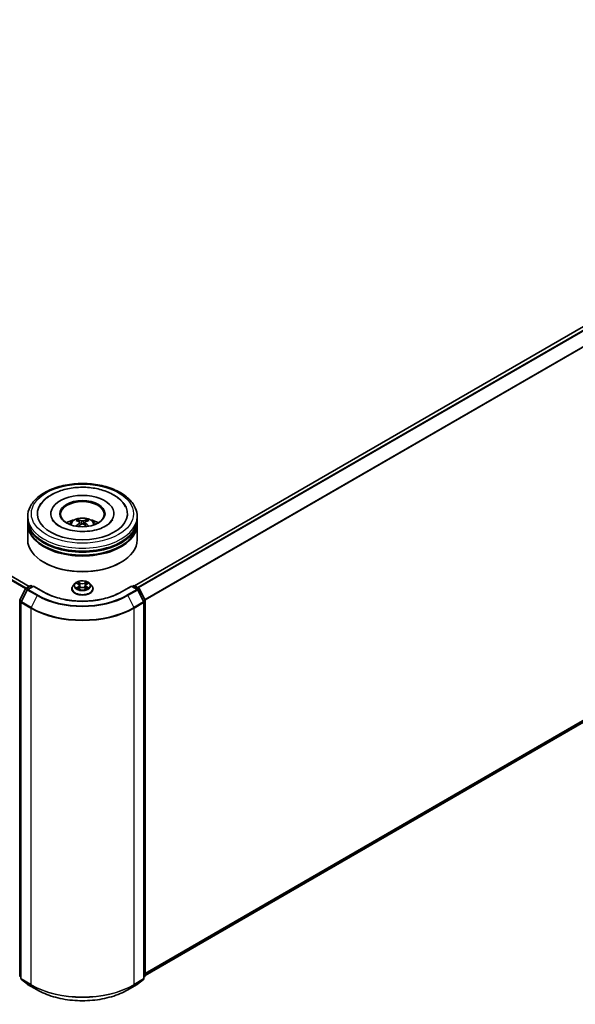
# Model space of a CAD drawing. Units: millimetres. Extents: x 0 to 10030, y 0 to 1826.
# Drawn here: x 381 to 436, y 329 to 425 of the extents above; entities that cross this region are included whole.
import ezdxf

# ---------------------------------------------------------------- set-up
doc = ezdxf.new("R2010")
doc.units = ezdxf.units.MM
doc.header["$LTSCALE"] = 2.5
doc.layers.add('Visible (ISO)', color=7, linetype='Continuous', lineweight=35)
doc.layers.add('Visible Narrow (ISO)', color=7, linetype='Continuous', lineweight=25)

msp = doc.modelspace()

# ---------------------------------------------------------------- linework, layer by layer
at = {"layer": 'Visible (ISO)'}
for p, q in [((382.171, 369.7482), (286.3484, 425.0713)), ((488.4233, 425.2025), (392.4871, 369.8137)), ((488.798, 386.6913), (393.5287, 331.6875)), ((384.2966, 376.8636), (384.2966, 376.7935)), ((390.4752, 376.8636), (390.4752, 376.7935)), ((382.0287, 376.2803), (382.0287, 376.5719)), ((382.0287, 375.9013), (382.0287, 376.1929)), ((382.0287, 374.2974), (382.0287, 375.8138)), ((387.1404, 376.0115), (387.1682, 375.7523)), ((387.6314, 376.0115), (387.6036, 375.7523)), ((392.743, 376.2803), (392.743, 376.5719)), ((392.743, 375.9013), (392.743, 376.1929)), ((392.743, 374.2974), (392.743, 375.8138)), ((383.6483, 372.0812), (383.5978, 372.1104)), ((391.1235, 372.0812), (391.174, 372.1104)), ((386.6535, 370.0282), (386.4763, 369.8305)), ((386.827, 370.0499), (386.9791, 369.9589)), ((387.7927, 369.9589), (387.9448, 370.0499)), ((387.9448, 370.0499), (387.9448, 370.0499)), ((388.1183, 370.0282), (388.2955, 369.8305)), ((381.2548, 368.4149), (381.8208, 369.526)), ((381.9721, 369.4092), (381.381, 368.249)), ((381.8627, 369.5702), (382.2816, 369.812)), ((382.5877, 369.7846), (382.014, 369.4534)), ((382.3887, 369.812), (382.5119, 369.7409)), ((382.5877, 369.7484), (382.5877, 369.7846)), ((383.5756, 369.2142), (382.5877, 369.7846)), ((386.3502, 369.5151), (386.3502, 369.527)), ((387.0069, 369.5084), (387.1653, 369.5967)), ((387.0727, 369.8341), (387.102, 369.5614)), ((387.6065, 369.5967), (387.7649, 369.5084)), ((387.6991, 369.8341), (387.6698, 369.5614)), ((388.4216, 369.5151), (388.4216, 369.527)), ((392.1841, 369.7846), (391.1962, 369.2142)), ((392.1841, 369.7846), (392.1841, 369.7484)), ((392.7578, 369.4534), (392.1841, 369.7846)), ((392.2599, 369.7409), (392.3831, 369.812)), ((392.4902, 369.812), (392.9091, 369.5702)), ((393.3908, 368.249), (392.7997, 369.4092)), ((392.951, 369.526), (393.517, 368.4149)), ((381.2431, 331.647), (381.2431, 368.3663)), ((381.3694, 368.2003), (381.3694, 331.3755)), ((393.4024, 331.3755), (393.4024, 368.2003)), ((393.5287, 368.3663), (393.5287, 331.647)), ((381.3694, 331.4938), (381.2829, 331.5637)), ((393.4889, 331.5637), (393.4024, 331.4938)), ((381.4091, 331.2922), (382.0002, 330.8145)), ((382.014, 330.805), (382.9484, 330.2655)), ((391.8234, 330.2655), (392.7578, 330.805)), ((392.7716, 330.8145), (393.3626, 331.2922))]:
    msp.add_line(p, q, dxfattribs=at)
for centre, start, end in [((381.9163, 369.4774), 120, 153.004492), ((382.0676, 369.3606), 120, 153.004492), ((382.3351, 369.7192), 60, 120), ((392.4367, 369.7192), 60, 120), ((392.7042, 369.3606), 26.995508, 60), ((392.8555, 369.4774), 26.995508, 60), ((381.3502, 368.3663), 153.004492, 180), ((381.4765, 368.2003), 153.004492, 180), ((393.2953, 368.2003), 0, 26.995508), ((393.4216, 368.3663), 0, 26.995508), ((381.3502, 331.647), 180, 231.051724), ((393.4216, 331.647), 308.948276, 0), ((381.4765, 331.3755), 180, 231.051724), ((382.0676, 330.8978), 231.051724, 240), ((392.7042, 330.8978), 300, 308.948276), ((393.2953, 331.3755), 308.948276, 0)]:
    msp.add_arc(centre, 0.1071, start, end, dxfattribs=at)
for centre, major_axis, ratio, start_param, end_param in [((387.3859, 376.8636), (4.4107, 0), 0.5773503, 2.2877064, 7.1370716), ((387.3859, 376.8636), (3.0893, 0), 0.5773503, 5.4710656, 10.2368977), ((387.3859, 376.8052), (-2.1429, 0), 0.5773503, 2.3727253, 7.0520527), ((387.3859, 376.1929), (5.3571, 0), 0.5773503, 3.12745, 6.2973279), ((387.3859, 375.8138), (5.3571, 0), 0.5773503, 3.12745, 6.2973279), ((387.3859, 376.2803), (-5.3571, 0), 0.5773503, 0, 3.1415927), ((387.3859, 375.9013), (-5.3571, 0), 0.5773503, 0, 3.1415927), ((387.3859, 375.1139), (-2.1429, 0), 0.5773503, 5.0762837, 5.5305884), ((387.423, 374.1453), (1.219, -1.975), 0.4946241, 2.4477608, 2.6867451), ((387.423, 374.1067), (-0.9074, -2.1361), 0.5952629, 3.9628231, 4.1931334), ((387.3524, 374.1046), (-1.0919, 2.048), 0.654173, 5.6260122, 5.8649965), ((387.3524, 374.1474), (1.3882, 1.8599), 0.5535342, 0.9593188, 1.1511249), ((387.4193, 374.1046), (-1.0919, -2.048), 0.654173, 3.5597815, 3.7987657), ((387.4193, 374.1474), (1.3882, -1.8599), 0.5535342, 1.9904677, 2.1822739), ((387.3488, 374.1453), (1.219, 1.975), 0.4946241, 0.4548476, 0.6938319), ((387.3488, 374.1067), (-0.9074, 2.1361), 0.5952629, 5.2316446, 5.4619549), ((387.3859, 375.1139), (-2.1429, 0), 0.5773503, 3.8941895, 4.3484943), ((387.3859, 374.2974), (5.3571, 0), 0.5773503, 3.1415927, 6.2831853), ((387.3859, 376.1929), (-5.2857, 0), 0.5773503, 0.478284, 2.6633086), ((387.3859, 375.8138), (-5.2857, 0), 0.5773503, 0.478284, 2.6633086), ((387.3859, 374.2391), (5.2857, 0), 0.5773503, 3.9269908, 5.4977871)]:
    msp.add_ellipse(centre, major_axis=major_axis, ratio=ratio, start_param=start_param, end_param=end_param, dxfattribs=at)
msp.add_ellipse((387.3859, 376.8636), major_axis=(2.2143, 0), ratio=0.5773503, dxfattribs=at)
for points, knots in [([(382.0287, 376.5719), (382.0287, 376.9033), (382.1118, 377.2335), (382.4326, 377.869), (382.6791, 378.1717), (383.3218, 378.7297), (383.7287, 378.9801), (384.653, 379.3915), (385.1718, 379.5511), (386.2631, 379.7637), (386.835, 379.8171), (387.9771, 379.8145), (388.5469, 379.7587), (389.6314, 379.5424), (390.1458, 379.3817), (391.0697, 378.9659), (391.4789, 378.7104), (392.1413, 378.1233), (392.397, 377.7918), (392.6785, 377.1566), (392.743, 376.8646), (392.743, 376.5719)], [5.4977871, 5.4977871, 5.4977871, 5.4977871, 5.7813922, 5.7813922, 6.0845916, 6.0845916, 6.4118539, 6.4118539, 6.7431319, 6.7431319, 7.0726004, 7.0726004, 7.4012185, 7.4012185, 7.7307232, 7.7307232, 8.0620184, 8.0620184, 8.3888941, 8.3888941, 8.6393798, 8.6393798, 8.6393798, 8.6393798]), ([(383.1653, 377.5332), (383.2777, 377.747), (383.424, 377.9432), (383.8535, 378.3888), (384.1685, 378.6149), (384.9028, 379.0025), (385.3291, 379.1577), (386.2307, 379.3738), (386.7056, 379.435), (387.6582, 379.4618), (388.1357, 379.428), (389.0551, 379.2675), (389.4966, 379.1405), (390.3055, 378.7946), (390.6726, 378.5749), (391.2371, 378.0836), (391.453, 377.825), (391.6064, 377.5332)], [2.6509041, 2.6509041, 2.6509041, 2.6509041, 2.8640704, 2.8640704, 3.1863273, 3.1863273, 3.5333994, 3.5333994, 3.8784321, 3.8784321, 4.2206826, 4.2206826, 4.5645366, 4.5645366, 4.9121077, 4.9121077, 5.2030776, 5.2030776, 5.2030776, 5.2030776]), ([(389.6804, 375.6596), (389.4817, 375.5449), (389.2441, 375.4407), (388.7082, 375.2702), (388.4088, 375.2048), (387.7793, 375.1254), (387.4488, 375.1123), (386.796, 375.1421), (386.4738, 375.1852), (385.8776, 375.3203), (385.6031, 375.4117), (385.1335, 375.6245), (384.9369, 375.7451), (384.6337, 375.9899), (384.5268, 376.1132), (384.4485, 376.2413), (384.4387, 376.2586), (384.4298, 376.2755)], [0, 0, 0, 0, 0.2816664, 0.2816664, 0.5702919, 0.5702919, 0.8642759, 0.8642759, 1.1593291, 1.1593291, 1.4508445, 1.4508445, 1.7352514, 1.7352514, 2.0167553, 2.0167553, 2.0614849, 2.0614849, 2.0614849, 2.0614849]), ([(386.1078, 375.8196), (386.1475, 375.8883), (386.1945, 375.9492), (386.3307, 376.0934), (386.4267, 376.164), (386.6547, 376.2926), (386.7902, 376.3429), (387.077, 376.4126), (387.2289, 376.4301), (387.5312, 376.4309), (387.6814, 376.4145), (387.9742, 376.3459), (388.1168, 376.2936), (388.3768, 376.1452), (388.4966, 376.051), (388.6196, 375.8905), (388.6428, 375.8562), (388.664, 375.8196)], [1.1080064, 1.1080064, 1.1080064, 1.1080064, 1.2848512, 1.2848512, 1.5822086, 1.5822086, 1.9574686, 1.9574686, 2.3518935, 2.3518935, 2.7417298, 2.7417298, 3.1359976, 3.1359976, 3.5103035, 3.5103035, 3.6043826, 3.6043826, 3.6043826, 3.6043826]), ([(386.8987, 376.2662), (386.9024, 376.2658), (386.9067, 376.2644), (386.9146, 376.2603), (386.9194, 376.2567), (386.9268, 376.2491), (386.9307, 376.2438), (386.9355, 376.2351), (386.9374, 376.2303), (386.9388, 376.2259)], [0.014560073, 0.014560073, 0.014560073, 0.014560073, 0.018722682, 0.018722682, 0.023429831, 0.023429831, 0.028069056, 0.028069056, 0.031810177, 0.031810177, 0.031810177, 0.031810177]), ([(387.1105, 376.0493), (387.1203, 376.0442), (387.1286, 376.0373), (387.1391, 376.0214), (387.1412, 376.0125), (387.1397, 375.9951), (387.1359, 375.9855), (387.1243, 375.9697), (387.1178, 375.9633), (387.1105, 375.9575)], [-0.203600863, -0.203600863, -0.203600863, -0.203600863, -0.191101084, -0.191101084, -0.178601305, -0.178601305, -0.166077191, -0.166077191, -0.156924256, -0.156924256, -0.156924256, -0.156924256]), ([(387.4654, 376.1624), (387.4543, 376.158), (387.4405, 376.1543), (387.4107, 376.1496), (387.3947, 376.1486), (387.365, 376.1493), (387.3492, 376.151), (387.3245, 376.1562), (387.3148, 376.1591), (387.3064, 376.1624)], [-0.203600878, -0.203600878, -0.203600878, -0.203600878, -0.191101099, -0.191101099, -0.178601321, -0.178601321, -0.166077206, -0.166077206, -0.156924272, -0.156924272, -0.156924272, -0.156924272]), ([(387.3064, 375.8444), (387.3175, 375.8513), (387.3313, 375.8572), (387.3611, 375.8646), (387.3771, 375.8661), (387.4068, 375.865), (387.4225, 375.8624), (387.4473, 375.8542), (387.457, 375.8496), (387.4654, 375.8444)], [-0.203600878, -0.203600878, -0.203600878, -0.203600878, -0.191101099, -0.191101099, -0.178601321, -0.178601321, -0.166077206, -0.166077206, -0.156924272, -0.156924272, -0.156924272, -0.156924272]), ([(387.6613, 375.9575), (387.6515, 375.9652), (387.6432, 375.9742), (387.6327, 375.9927), (387.6306, 376.0023), (387.6321, 376.0192), (387.6358, 376.0278), (387.6475, 376.0406), (387.6539, 376.0454), (387.6613, 376.0493)], [-0.203600863, -0.203600863, -0.203600863, -0.203600863, -0.191101084, -0.191101084, -0.178601305, -0.178601305, -0.166077191, -0.166077191, -0.156924256, -0.156924256, -0.156924256, -0.156924256]), ([(387.833, 376.2259), (387.8343, 376.2303), (387.8363, 376.2351), (387.8411, 376.2438), (387.845, 376.2491), (387.8524, 376.2567), (387.8572, 376.2603), (387.865, 376.2644), (387.8693, 376.2658), (387.873, 376.2662)], [0.042728556, 0.042728556, 0.042728556, 0.042728556, 0.046469677, 0.046469677, 0.051108902, 0.051108902, 0.055816051, 0.055816051, 0.05997866, 0.05997866, 0.05997866, 0.05997866]), ([(390.342, 376.2755), (390.2786, 376.1549), (390.1674, 376.0157), (389.9083, 375.8033), (389.8016, 375.7296), (389.6804, 375.6596)], [5.79249672, 5.79249672, 5.79249672, 5.79249672, 6.11138992, 6.11138992, 6.28318531, 6.28318531, 6.28318531, 6.28318531]), ([(386.7756, 375.6346), (386.7768, 375.635), (386.778, 375.6352), (386.7827, 375.6358), (386.7866, 375.635), (386.79, 375.633), (386.7906, 375.6326), (386.7911, 375.6322)], [0.0219671693, 0.0219671693, 0.0219671693, 0.0219671693, 0.0234298311, 0.0234298311, 0.0280690561, 0.0280690561, 0.028985175, 0.028985175, 0.028985175, 0.028985175]), ([(387.9806, 375.6322), (387.9812, 375.6326), (387.9817, 375.633), (387.9852, 375.635), (387.9891, 375.6358), (387.9938, 375.6352), (387.995, 375.635), (387.9962, 375.6346)], [0.0455535579, 0.0455535579, 0.0455535579, 0.0455535579, 0.0464696768, 0.0464696768, 0.0511089018, 0.0511089018, 0.0525715636, 0.0525715636, 0.0525715636, 0.0525715636]), ([(388.1183, 370.0282), (388.0745, 370.0771), (388.0188, 370.1199), (387.8875, 370.1938), (387.811, 370.2242), (387.6468, 370.2685), (387.5592, 370.2826), (387.3816, 370.2933), (387.2916, 370.2902), (387.1175, 370.267), (387.0335, 370.247), (386.879, 370.1913), (386.8086, 370.1555), (386.713, 370.087), (386.6809, 370.0588), (386.6535, 370.0282)], [4.4045574, 4.4045574, 4.4045574, 4.4045574, 4.7255704, 4.7255704, 5.059999, 5.059999, 5.3930764, 5.3930764, 5.7243898, 5.7243898, 6.0561258, 6.0561258, 6.3901037, 6.3901037, 6.5910169, 6.5910169, 6.5910169, 6.5910169]), ([(386.862, 370.029), (386.8407, 370.0531), (386.8082, 370.0669), (386.7772, 370.0737), (386.7768, 370.0738), (386.7765, 370.0738)], [0.001902216, 0.001902216, 0.001902216, 0.001902216, 0.032055974, 0.032055974, 0.032394303, 0.032394303, 0.032394303, 0.032394303]), ([(386.7765, 370.0738), (386.7768, 370.0737), (386.7771, 370.0736), (386.7803, 370.0724), (386.7832, 370.0713), (386.786, 370.0701)], [-0.0323943032, -0.0323943032, -0.0323943032, -0.0323943032, -0.0320559737, -0.0320559737, -0.0289727583, -0.0289727583, -0.0289727583, -0.0289727583]), ([(386.9747, 370.1868), (386.9746, 370.1869), (386.9744, 370.187), (386.9741, 370.1873), (386.9739, 370.1875), (386.9737, 370.1877)], [-0.00023059908, -0.00023059908, -0.00023059908, -0.00023059908, 0, 0, 0.00033832945, 0.00033832945, 0.00033832945, 0.00033832945]), ([(386.9737, 370.1877), (386.9738, 370.1875), (386.9739, 370.1873), (386.9741, 370.187), (386.9742, 370.1868), (386.9743, 370.1867)], [-0.00033832945, -0.00033832945, -0.00033832945, -0.00033832945, 0, 0, 0.00024151791, 0.00024151791, 0.00024151791, 0.00024151791]), ([(387.7541, 370.1119), (387.7742, 370.1396), (387.7856, 370.1681), (387.7978, 370.1873), (387.798, 370.1875), (387.7981, 370.1877)], [0, 0, 0, 0, 0.032055974, 0.032055974, 0.032394303, 0.032394303, 0.032394303, 0.032394303]), ([(387.7981, 370.1877), (387.7979, 370.1875), (387.7977, 370.1873), (387.7956, 370.1855), (387.7937, 370.1838), (387.7919, 370.182)], [-0.0323943032, -0.0323943032, -0.0323943032, -0.0323943032, -0.0320559737, -0.0320559737, -0.0289727583, -0.0289727583, -0.0289727583, -0.0289727583]), ([(387.9953, 370.0738), (387.995, 370.0738), (387.9946, 370.0737), (387.994, 370.0736), (387.9938, 370.0735), (387.9935, 370.0735)], [-0.00033832945, -0.00033832945, -0.00033832945, -0.00033832945, 0, 0, 0.00024151791, 0.00024151791, 0.00024151791, 0.00024151791]), ([(387.9937, 370.0732), (387.9939, 370.0733), (387.9941, 370.0734), (387.9947, 370.0736), (387.995, 370.0737), (387.9953, 370.0738)], [-0.00023059908, -0.00023059908, -0.00023059908, -0.00023059908, 0, 0, 0.00033832945, 0.00033832945, 0.00033832945, 0.00033832945]), ([(391.1962, 369.2142), (390.7999, 368.9855), (390.339, 368.7919), (389.3337, 368.4962), (388.7896, 368.394), (387.6723, 368.2919), (387.0995, 368.2919), (385.9822, 368.394), (385.438, 368.4962), (384.4327, 368.7919), (383.9718, 368.9855), (383.5756, 369.2142)], [1.5707963, 1.5707963, 1.5707963, 1.5707963, 1.8849556, 1.8849556, 2.1991149, 2.1991149, 2.5132741, 2.5132741, 2.8274334, 2.8274334, 3.1415927, 3.1415927, 3.1415927, 3.1415927]), ([(386.4763, 369.8305), (386.4603, 369.8127), (386.4457, 369.7943), (386.4193, 369.7563), (386.4075, 369.7368), (386.3871, 369.6968), (386.3784, 369.6762), (386.3644, 369.6345), (386.3591, 369.6132), (386.352, 369.5703), (386.3502, 369.5486), (386.3502, 369.527)], [0.30783155, 0.30783155, 0.30783155, 0.30783155, 0.40334487, 0.40334487, 0.4988582, 0.4988582, 0.59437152, 0.59437152, 0.68988484, 0.68988484, 0.78539816, 0.78539816, 0.78539816, 0.78539816]), ([(386.3502, 369.5151), (386.3502, 369.4512), (386.367, 369.3875), (386.4323, 369.2655), (386.4819, 369.2074), (386.61, 369.1021), (386.6896, 369.0553), (386.8696, 368.9788), (386.97, 368.9493), (387.1813, 368.9105), (387.2921, 368.9011), (387.5129, 368.9031), (387.6229, 368.9146), (387.8316, 368.9573), (387.9302, 368.9886), (388.1062, 369.0684), (388.1836, 369.1169), (388.3085, 369.2271), (388.3562, 369.2887), (388.4094, 369.4062), (388.4216, 369.4606), (388.4216, 369.5151)], [0.7853982, 0.7853982, 0.7853982, 0.7853982, 1.0851087, 1.0851087, 1.3975197, 1.3975197, 1.7220128, 1.7220128, 2.0477407, 2.0477407, 2.3724912, 2.3724912, 2.696846, 2.696846, 3.0216801, 3.0216801, 3.3474775, 3.3474775, 3.6713926, 3.6713926, 3.9269908, 3.9269908, 3.9269908, 3.9269908]), ([(386.7781, 369.5985), (386.7778, 369.5984), (386.7776, 369.5983), (386.7771, 369.5981), (386.7768, 369.598), (386.7765, 369.5979)], [-0.00023059908, -0.00023059908, -0.00023059908, -0.00023059908, 0, 0, 0.00033832945, 0.00033832945, 0.00033832945, 0.00033832945]), ([(386.7765, 369.5979), (386.7768, 369.5979), (386.7772, 369.598), (386.7778, 369.5981), (386.778, 369.5982), (386.7782, 369.5982)], [-0.00033832945, -0.00033832945, -0.00033832945, -0.00033832945, 0, 0, 0.00024151791, 0.00024151791, 0.00024151791, 0.00024151791]), ([(386.896, 369.5849), (386.9025, 369.5795), (386.9094, 369.5741), (386.9244, 369.5633), (386.9325, 369.558), (386.9495, 369.5474), (386.9585, 369.5422), (386.9775, 369.5319), (386.9874, 369.5269), (387.0038, 369.5192), (387.01, 369.5164), (387.0164, 369.5137)], [1.39332395, 1.39332395, 1.39332395, 1.39332395, 1.46346938, 1.46346938, 1.53361482, 1.53361482, 1.60376025, 1.60376025, 1.67390568, 1.67390568, 1.71478324, 1.71478324, 1.71478324, 1.71478324]), ([(387.0132, 369.5119), (386.9959, 369.513), (386.9853, 369.5019), (386.9739, 369.4844), (386.9738, 369.4842), (386.9737, 369.484)], [0.002431037, 0.002431037, 0.002431037, 0.002431037, 0.032055974, 0.032055974, 0.032394303, 0.032394303, 0.032394303, 0.032394303]), ([(386.9737, 369.484), (386.9739, 369.4842), (386.9741, 369.4844), (386.9762, 369.4862), (386.978, 369.4878), (386.9799, 369.4894)], [-0.0323943032, -0.0323943032, -0.0323943032, -0.0323943032, -0.0320559737, -0.0320559737, -0.0289727583, -0.0289727583, -0.0289727583, -0.0289727583]), ([(387.0727, 369.8341), (387.0716, 369.8438), (387.0694, 369.8534), (387.0627, 369.8722), (387.0583, 369.8813), (387.0473, 369.899), (387.0408, 369.9074), (387.0261, 369.9236), (387.0178, 369.9313), (386.9996, 369.9458), (386.9897, 369.9526), (386.9791, 369.9589)], [3.98889417, 3.98889417, 3.98889417, 3.98889417, 4.13010248, 4.13010248, 4.27131078, 4.27131078, 4.41251908, 4.41251908, 4.55372738, 4.55372738, 4.69493569, 4.69493569, 4.69493569, 4.69493569]), ([(387.6065, 369.5967), (387.5827, 369.61), (387.5556, 369.621), (387.4973, 369.6377), (387.4661, 369.6434), (387.4022, 369.6491), (387.3696, 369.6491), (387.3057, 369.6434), (387.2745, 369.6377), (387.2162, 369.621), (387.1891, 369.61), (387.1653, 369.5967)], [4.7298423, 4.7298423, 4.7298423, 4.7298423, 5.0370202, 5.0370202, 5.3441982, 5.3441982, 5.6513761, 5.6513761, 5.9585541, 5.9585541, 6.265732, 6.265732, 6.265732, 6.265732]), ([(387.7927, 369.9589), (387.7821, 369.9526), (387.7722, 369.9458), (387.754, 369.9313), (387.7457, 369.9236), (387.731, 369.9074), (387.7245, 369.899), (387.7135, 369.8813), (387.7091, 369.8722), (387.7024, 369.8534), (387.7001, 369.8438), (387.6991, 369.8341)], [0.01745329, 0.01745329, 0.01745329, 0.01745329, 0.1586616, 0.1586616, 0.2998699, 0.2998699, 0.4410782, 0.4410782, 0.5822865, 0.5822865, 0.72349481, 0.72349481, 0.72349481, 0.72349481]), ([(387.7554, 369.5137), (387.7617, 369.5164), (387.7679, 369.5192), (387.7844, 369.5269), (387.7943, 369.5319), (387.8133, 369.5422), (387.8223, 369.5474), (387.8393, 369.558), (387.8473, 369.5633), (387.8623, 369.5741), (387.8693, 369.5795), (387.8758, 369.5849)], [2.99760574, 2.99760574, 2.99760574, 2.99760574, 3.0384833, 3.0384833, 3.10862873, 3.10862873, 3.17877417, 3.17877417, 3.2489196, 3.2489196, 3.31906503, 3.31906503, 3.31906503, 3.31906503]), ([(387.7971, 369.4849), (387.7972, 369.4848), (387.7973, 369.4847), (387.7977, 369.4844), (387.7979, 369.4842), (387.7981, 369.484)], [-0.00023059908, -0.00023059908, -0.00023059908, -0.00023059908, 0, 0, 0.00033832945, 0.00033832945, 0.00033832945, 0.00033832945]), ([(387.7981, 369.484), (387.798, 369.4842), (387.7978, 369.4844), (387.7976, 369.4847), (387.7975, 369.4849), (387.7974, 369.485)], [-0.00033832945, -0.00033832945, -0.00033832945, -0.00033832945, 0, 0, 0.00024151791, 0.00024151791, 0.00024151791, 0.00024151791]), ([(387.9059, 369.599), (387.927, 369.603), (387.9616, 369.605), (387.9946, 369.598), (387.995, 369.5979), (387.9953, 369.5979)], [0, 0, 0, 0, 0.032055974, 0.032055974, 0.032394303, 0.032394303, 0.032394303, 0.032394303]), ([(387.9953, 369.5979), (387.995, 369.598), (387.9947, 369.5981), (387.9915, 369.5993), (387.9886, 369.6003), (387.9857, 369.6013)], [-0.0323943032, -0.0323943032, -0.0323943032, -0.0323943032, -0.0320559737, -0.0320559737, -0.0289727583, -0.0289727583, -0.0289727583, -0.0289727583]), ([(388.4216, 369.527), (388.4216, 369.5486), (388.4198, 369.5703), (388.4127, 369.6132), (388.4074, 369.6345), (388.3934, 369.6762), (388.3847, 369.6968), (388.3643, 369.7368), (388.3525, 369.7563), (388.3261, 369.7943), (388.3114, 369.8127), (388.2955, 369.8305)], [3.92699082, 3.92699082, 3.92699082, 3.92699082, 4.02250414, 4.02250414, 4.11801746, 4.11801746, 4.21353078, 4.21353078, 4.30904411, 4.30904411, 4.40455743, 4.40455743, 4.40455743, 4.40455743]), ([(382.9484, 330.2655), (383.4159, 329.9956), (383.9553, 329.7696), (385.1267, 329.425), (385.7585, 329.3065), (387.0541, 329.188), (387.7177, 329.188), (389.0133, 329.3065), (389.6451, 329.425), (390.8165, 329.7696), (391.3559, 329.9956), (391.8234, 330.2655)], [3.1415927, 3.1415927, 3.1415927, 3.1415927, 3.4557519, 3.4557519, 3.7699112, 3.7699112, 4.0840704, 4.0840704, 4.3982297, 4.3982297, 4.712389, 4.712389, 4.712389, 4.712389])]:
    msp.add_open_spline(points, degree=3, knots=knots, dxfattribs=at)
for points, weights in [([(386.9714, 376.1146), (386.9557, 376.1682), (386.9388, 376.2259)], [1.08273581125, 1.07755563389, 1.07090462461]), ([(387.833, 376.2259), (387.8161, 376.1682), (387.8004, 376.1146)], [1.07090461894, 1.07755562758, 1.08273580442])]:
    msp.add_rational_spline(points, weights, degree=2, dxfattribs=at)
for points in [[(386.7913, 375.6321), (386.7913, 375.6321), (386.7912, 375.6322), (386.7912, 375.6322)], [(387.9806, 375.6322), (387.9806, 375.6322), (387.9805, 375.6321), (387.9804, 375.6321)], [(386.786, 370.0701), (386.7999, 370.0644), (386.8139, 370.0577), (386.827, 370.0499)], [(387.7919, 370.182), (387.7742, 370.1655), (387.7562, 370.1451), (387.7361, 370.1255)], [(386.9799, 369.4894), (386.9888, 369.4968), (386.9977, 369.5033), (387.0069, 369.5084)], [(387.9857, 369.6013), (387.9587, 369.6107), (387.9313, 369.6165), (387.9107, 369.6204)]]:
    msp.add_open_spline(points, degree=3, dxfattribs=at)
at = {"layer": 'Visible Narrow (ISO)'}
for p, q in [((381.872, 369.5756), (286.0273, 424.9115)), ((382.1396, 369.73), (286.2949, 425.066)), ((488.4769, 425.1972), (392.5185, 369.7956)), ((488.7445, 425.0428), (392.7861, 369.6412)), ((488.8027, 424.9777), (392.8716, 369.5918)), ((381.8131, 369.5109), (285.9691, 424.8465)), ((489.3937, 423.8174), (393.4981, 368.452)), ((489.4113, 423.7513), (393.5256, 368.3917)), ((489.4113, 387.2181), (393.5287, 331.8602)), ((489.3937, 387.1722), (393.5287, 331.8245)), ((488.8027, 386.6945), (393.5287, 331.688)), ((387.1105, 375.9575), (387.1283, 375.7236)), ((387.3064, 376.1624), (387.2836, 375.8299)), ((387.4654, 376.1624), (387.4882, 375.8299)), ((387.6613, 375.9575), (387.6435, 375.7236)), ((386.7765, 370.0738), (386.9699, 369.9582)), ((387.174, 370.076), (386.9737, 370.1877)), ((387.0357, 370.1255), (387.1616, 370.0553)), ((387.1436, 369.8024), (387.0796, 370.0332)), ((387.1616, 370.0553), (387.1436, 369.8024)), ((387.7981, 370.1877), (387.5978, 370.076)), ((387.6102, 370.0553), (387.7361, 370.1255)), ((387.6102, 370.0553), (387.6282, 369.8024)), ((387.6921, 370.0332), (387.6282, 369.8024)), ((387.8019, 369.9582), (387.9953, 370.0738)), ((381.292, 368.3887), (381.8581, 369.4998)), ((381.4183, 368.2227), (382.0094, 369.383)), ((381.8581, 369.4998), (381.9837, 369.4273)), ((381.9163, 369.5649), (382.3351, 369.8067)), ((382.0617, 369.4809), (381.9163, 369.5649)), ((382.0094, 369.383), (382.9438, 368.8435)), ((382.0676, 369.4481), (382.5877, 369.7484)), ((383.002, 368.9086), (382.0676, 369.4481)), ((382.3351, 369.8067), (382.4805, 369.7227)), ((382.5877, 369.7484), (383.5221, 369.2089)), ((386.9699, 369.7135), (386.7765, 369.5979)), ((386.8611, 369.6204), (386.9827, 369.6931)), ((386.9256, 369.5627), (386.9128, 369.5833)), ((386.9737, 369.484), (387.174, 369.5957)), ((386.9827, 369.6931), (386.9952, 369.5232)), ((386.9963, 369.5085), (386.9963, 369.5084)), ((386.9968, 369.5022), (386.9968, 369.5022)), ((387.5978, 369.5957), (387.7981, 369.484)), ((387.775, 369.5022), (387.775, 369.5022)), ((387.7754, 369.5085), (387.7754, 369.5084)), ((387.7891, 369.6931), (387.7765, 369.5232)), ((387.7891, 369.6931), (387.9107, 369.6204)), ((387.9953, 369.5979), (387.8019, 369.7135)), ((387.8589, 369.5833), (387.8462, 369.5627)), ((391.2497, 369.2089), (392.1841, 369.7484)), ((392.7042, 369.4481), (391.7698, 368.9086)), ((391.828, 368.8435), (392.7624, 369.383)), ((392.1841, 369.7484), (392.7042, 369.4481)), ((392.2913, 369.7227), (392.4367, 369.8067)), ((392.4367, 369.8067), (392.8555, 369.5649)), ((392.8555, 369.5649), (392.7101, 369.4809)), ((392.7624, 369.383), (393.3535, 368.2227)), ((392.7881, 369.4273), (392.9137, 369.4998)), ((392.9137, 369.4998), (393.4798, 368.3887)), ((381.2745, 331.6033), (381.2745, 368.3225)), ((381.2745, 368.3225), (381.3858, 368.2583)), ((381.4158, 368.3172), (381.292, 368.3887)), ((381.4007, 331.3318), (381.4007, 368.1566)), ((381.4007, 368.1566), (382.3351, 367.6171)), ((382.3527, 367.6833), (381.4183, 368.2227)), ((382.9438, 368.8435), (382.3527, 367.6833)), ((391.828, 368.8435), (392.4191, 367.6833)), ((393.3535, 368.2227), (392.4191, 367.6833)), ((392.4367, 367.6171), (393.371, 368.1566)), ((393.4798, 368.3887), (393.356, 368.3172)), ((393.371, 368.1566), (393.371, 331.3318)), ((393.386, 368.2583), (393.4973, 368.3225)), ((393.4973, 368.3225), (393.4973, 331.6033)), ((382.3351, 367.6171), (382.3351, 330.7923)), ((392.4367, 330.7923), (392.4367, 367.6171)), ((381.3694, 331.5485), (381.2745, 331.6033)), ((381.3694, 331.4949), (381.292, 331.5574)), ((381.292, 331.5574), (381.3694, 331.5128)), ((393.4973, 331.6033), (393.4024, 331.5485)), ((393.4798, 331.5574), (393.4024, 331.4949)), ((393.4024, 331.5128), (393.4798, 331.5574)), ((382.3351, 330.7923), (381.4007, 331.3318)), ((382.0094, 330.8082), (381.4183, 331.2859)), ((381.4183, 331.2859), (382.3527, 330.7465)), ((382.9438, 330.2687), (382.0094, 330.8082)), ((382.9438, 330.2687), (382.3527, 330.7465)), ((392.7624, 330.8082), (391.828, 330.2687)), ((391.828, 330.2687), (392.4191, 330.7465)), ((392.4191, 330.7465), (393.3535, 331.2859)), ((393.371, 331.3318), (392.4367, 330.7923)), ((393.3535, 331.2859), (392.7624, 330.8082))]:
    msp.add_line(p, q, dxfattribs=at)
for centre, major_axis in [((387.3859, 376.8636), (-5, 0)), ((387.3859, 369.8359), (-0.7648, 0))]:
    msp.add_ellipse(centre, major_axis=major_axis, ratio=0.5773503, dxfattribs=at)
for centre, major_axis, ratio, start_param, end_param in [((387.3859, 376.5719), (-5.3571, 0), 0.5773503, 0, 3.1415927), ((387.3859, 375.7933), (-1.096, 0), 0.5773503, 3.0761472, 6.3486308), ((387.3859, 375.9031), (-0.7955, 0), 0.5773503, 5.3714845, 5.6240898), ((387.3859, 375.8852), (0.7404, 0), 0.5773503, 2.2191702, 2.4253628), ((387.3859, 375.8852), (0.7404, 0), 0.5773503, 0.7162298, 0.9224224), ((387.3859, 375.9031), (-0.7955, 0), 0.5773503, 3.8006881, 4.0532935), ((387.3859, 369.8093), (-0.8247, 0), 0.5773503, 5.8056187, 9.9023446), ((387.3859, 369.8359), (-0.7357, 0), 0.5773503, 5.3071026, 5.6884717), ((387.3859, 369.7549), (0.5758, 0), 0.5773503, 2.1762943, 2.4206222), ((387.0233, 370.1194), (-0.0146, -0.0103), 0.1849737, 1.043317, 2.4384992), ((386.9763, 370.0451), (-0.0756, 0.1511), 0.5476269, 4.3686132, 4.9838691), ((387.0673, 370.0271), (-0.0172, -0.0048), 0.2229178, 3.8515805, 5.2070037), ((387.174, 370.0614), (-0.0087, -0.0156), 0.5671862, 3.9184152, 5.401945), ((387.3859, 370.1894), (0.3229, 0), 0.5773503, 3.9444441, 5.4803339), ((387.3859, 370.2027), (-0.3051, 0), 0.5773503, 0.8028515, 2.3387412), ((387.5978, 370.0614), (0.0087, -0.0156), 0.5671862, 0.8812403, 2.3647701), ((387.7955, 370.0451), (0.0756, 0.1511), 0.5476269, 1.2993162, 1.9145721), ((387.7045, 370.0271), (-0.0172, 0.0048), 0.2229178, 4.2177743, 5.5731974), ((387.3859, 369.7549), (0.5758, 0), 0.5773503, 0.7209705, 0.9652983), ((387.7484, 370.1194), (-0.0146, 0.0103), 0.1849737, 0.7030935, 2.0982756), ((387.3859, 369.8359), (-0.7357, 0), 0.5773503, 3.7363063, 4.1176753), ((381.9163, 369.4774), (-0.0955, 0.0486), 0.0739221, 0, 0.9533753), ((381.9163, 369.4774), (0.0536, 0.0928), 0.5773503, 0.7853982, 1.6614562), ((381.9163, 369.4774), (-0.0536, 0.0928), 0.5773503, 5.4977871, 6.2831853), ((382.0676, 369.3606), (-0.0955, 0.0486), 0.0739221, 0, 0.9533753), ((382.0676, 369.3606), (0.0536, 0.0928), 0.5773503, 0.7853982, 1.6614562), ((382.0676, 369.3606), (-0.0536, 0.0928), 0.5773503, 5.4977871, 6.2831853), ((382.3351, 369.7192), (-0.0536, 0.0928), 0.5773503, 5.4977871, 6.2831853), ((382.3351, 369.7192), (0.0536, 0.0928), 0.5773503, 0, 0.7853982), ((383.5221, 369.1214), (0.0536, 0.0928), 0.5773503, 0, 0.7853982), ((387.3859, 371.4397), (5.4643, 0), 0.5773503, 3.9269908, 5.4977871), ((387.3859, 369.5587), (-1.0242, 0), 0.5773503, 5.8056187, 9.9023446), ((387.3859, 369.527), (-1.0357, 0), 0.5773503, 0, 3.1415927), ((387.3859, 369.5151), (1.0357, 0), 0.5773503, 3.1415927, 6.2831853), ((387.3859, 369.8359), (0.7357, 0), 0.5773503, 3.7363063, 4.1176753), ((386.8739, 369.6145), (-0.0034, -0.0175), 0.7797536, 4.5269049, 5.922087), ((386.8193, 369.4815), (0.0563, 0.1345), 0.7122196, 5.8136023, 6.4288582), ((386.9256, 369.5774), (-0.0152, -0.0094), 0.7297361, 5.1634453, 5.7754826), ((386.9699, 369.9436), (0.0092, 0.0153), 0.5873385, 0, 0.7942785), ((386.7504, 369.8359), (0.3051, 0), 0.5773503, 5.5152404, 7.0511302), ((386.9699, 369.6989), (0.0092, -0.0153), 0.5873385, 0.8637843, 2.3473142), ((386.7504, 369.8225), (0.3229, 0), 0.5773503, 5.5152404, 6.3450887), ((387.1312, 369.7963), (-0.0172, -0.0048), 0.2228845, 3.8515738, 5.2026198), ((387.174, 369.5811), (-0.0087, 0.0156), 0.5671862, 5.5063628, 6.2831853), ((387.3859, 369.469), (0.3051, 0), 0.5773503, 0.8028515, 2.3387412), ((387.5978, 369.5811), (0.0087, 0.0156), 0.5671862, 0, 0.7768225), ((387.6405, 369.7963), (-0.0172, 0.0048), 0.2228845, 4.2221582, 5.5732041), ((388.0213, 369.8359), (-0.3051, 0), 0.5773503, 5.5152404, 7.0511302), ((388.0213, 369.8225), (-0.3229, 0), 0.5773503, 6.221282, 7.0511302), ((387.8019, 369.6989), (-0.0092, -0.0153), 0.5873385, 3.9358711, 5.419401), ((387.8019, 369.9436), (-0.0092, 0.0153), 0.5873385, 5.4889069, 6.2831853), ((387.3859, 369.8359), (0.7357, 0), 0.5773503, 5.3071026, 5.6884717), ((387.9525, 369.4815), (-0.0563, 0.1345), 0.7122196, 6.1375124, 6.7527683), ((387.8462, 369.5774), (-0.0152, 0.0094), 0.7297361, 3.6492954, 4.2613326), ((387.8979, 369.6145), (0.0034, -0.0175), 0.7797536, 0.3610983, 1.7562804), ((391.2497, 369.1214), (-0.0536, 0.0928), 0.5773503, 5.4977871, 6.2831853), ((392.4367, 369.7192), (-0.0536, 0.0928), 0.5773503, 5.4977871, 6.2831853), ((392.4367, 369.7192), (0.0536, 0.0928), 0.5773503, 0, 0.7853982), ((392.7042, 369.3606), (0.0536, 0.0928), 0.5773503, 0, 0.7853982), ((392.7042, 369.3606), (0.0536, -0.0928), 0.5773503, 1.4801364, 2.3561945), ((392.7042, 369.3606), (0.0955, 0.0486), 0.0739221, 5.32981, 6.2831853), ((392.8555, 369.4774), (0.0536, 0.0928), 0.5773503, 0, 0.7853982), ((392.8555, 369.4774), (0.0536, -0.0928), 0.5773503, 1.4801364, 2.3561945), ((392.8555, 369.4774), (0.0955, 0.0486), 0.0739221, 5.32981, 6.2831853), ((381.3502, 368.3663), (-0.1071, 0), 0.5773503, 0, 0.7853982), ((381.3502, 368.3663), (-0.0955, 0.0486), 0.0739221, 0, 0.9533753), ((381.3502, 368.3663), (0.0536, 0.0928), 0.5773503, 1.6614562, 2.3561945), ((381.4765, 368.2003), (-0.1071, 0), 0.5773503, 0, 0.7853982), ((381.4765, 368.2003), (-0.0955, 0.0486), 0.0739221, 0, 0.9533753), ((381.4765, 368.2003), (0.0536, 0.0928), 0.5773503, 1.6614562, 2.3561945), ((383.002, 368.8211), (-0.0536, -0.0928), 0.5773503, 3.9269908, 4.8030489), ((387.3859, 371.4082), (6.2821, 0), 0.5773503, 3.9269908, 5.4977871), ((387.3859, 371.4397), (-6.1998, 0), 0.5773503, 0.7853982, 2.3561945), ((391.7698, 368.8211), (0.0536, -0.0928), 0.5773503, 1.4801364, 2.3561945), ((393.2953, 368.2003), (0.0955, 0.0486), 0.0739221, 5.32981, 6.2831853), ((393.2953, 368.2003), (0.0536, -0.0928), 0.5773503, 0.7853982, 1.4801364), ((393.2953, 368.2003), (0.1071, 0), 0.5773503, 5.4977871, 6.2831853), ((393.4216, 368.3663), (0.0955, 0.0486), 0.0739221, 5.32981, 6.2831853), ((393.4216, 368.3663), (0.0536, -0.0928), 0.5773503, 0.7853982, 1.4801364), ((393.4216, 368.3663), (0.1071, 0), 0.5773503, 5.4977871, 6.2831853), ((382.4109, 367.6609), (0.0536, 0.0928), 0.5773503, 1.6614562, 2.3561945), ((387.3859, 370.5332), (7.1429, 0), 0.5773503, 3.9269908, 5.4977871), ((387.3859, 370.5892), (-7.118, 0), 0.5773503, 0.7853982, 2.3561945), ((392.3609, 367.6609), (-0.0536, 0.0928), 0.5773503, 3.9269908, 4.6217291), ((381.3502, 331.647), (-0.1071, 0), 0.5773503, 0, 0.7853982), ((381.3502, 331.647), (-0.0536, -0.0928), 0.5773503, 5.4977871, 6.1925254), ((381.3502, 331.647), (-0.0674, -0.0833), 0.8131434, 0, 0.127344), ((393.4216, 331.647), (0.0536, -0.0928), 0.5773503, 0.0906599, 0.7853982), ((393.4216, 331.647), (0.0674, -0.0833), 0.8131434, 6.1558413, 6.2831853), ((393.4216, 331.647), (0.1071, 0), 0.5773503, 5.4977871, 6.2831853), ((381.4765, 331.3755), (-0.1071, 0), 0.5773503, 0, 0.7853982), ((381.4765, 331.3755), (-0.0536, -0.0928), 0.5773503, 5.4977871, 6.1925254), ((381.4765, 331.3755), (-0.0674, -0.0833), 0.8131434, 0, 0.127344), ((382.0676, 330.8978), (-0.0674, -0.0833), 0.8131434, 0, 0.127344), ((382.0676, 330.8978), (-0.0536, -0.0928), 0.5773503, 6.1925254, 6.2831853), ((382.4109, 330.8361), (-0.0536, -0.0928), 0.5773503, 5.4977871, 6.1925254), ((387.3859, 333.7084), (-7.1429, 0), 0.5773503, 0.7853982, 2.3561945), ((387.3859, 333.6524), (7.118, 0), 0.5773503, 3.9269908, 5.4977871), ((392.3609, 330.8361), (0.0536, -0.0928), 0.5773503, 0.0906599, 0.7853982), ((392.7042, 330.8978), (0.0536, -0.0928), 0.5773503, 0, 0.0906599), ((392.7042, 330.8978), (0.0674, -0.0833), 0.8131434, 6.1558413, 6.2831853), ((393.2953, 331.3755), (0.0536, -0.0928), 0.5773503, 0.0906599, 0.7853982), ((393.2953, 331.3755), (0.0674, -0.0833), 0.8131434, 6.1558413, 6.2831853), ((393.2953, 331.3755), (0.1071, 0), 0.5773503, 5.4977871, 6.2831853), ((383.002, 330.3583), (-0.0536, -0.0928), 0.5773503, 6.1925254, 6.2831853), ((387.3859, 332.8334), (-6.2821, 0), 0.5773503, 0.7853982, 2.3561945), ((391.7698, 330.3583), (0.0536, -0.0928), 0.5773503, 0, 0.0906599)]:
    msp.add_ellipse(centre, major_axis=major_axis, ratio=ratio, start_param=start_param, end_param=end_param, dxfattribs=at)
for points in [[(386.9743, 370.1867), (386.9864, 370.1677), (386.9978, 370.1394), (387.0176, 370.1119)], [(387.0357, 370.1255), (387.0136, 370.1471), (386.9941, 370.1696), (386.9747, 370.1868)], [(387.0176, 370.1119), (387.0358, 370.0869), (387.05, 370.0576), (387.0582, 370.0282)], [(387.0582, 370.0282), (387.0795, 369.9513), (387.1008, 369.8744), (387.1222, 369.7974)], [(387.6496, 369.7974), (387.6709, 369.8744), (387.6923, 369.9513), (387.7136, 370.0282)], [(387.7136, 370.0282), (387.7218, 370.0576), (387.736, 370.0869), (387.7541, 370.1119)], [(387.9935, 370.0735), (387.9631, 370.0667), (387.9309, 370.0529), (387.9098, 370.029)], [(387.9448, 370.0499), (387.9604, 370.0592), (387.9773, 370.0669), (387.9937, 370.0732)], [(386.8611, 369.6204), (386.8385, 369.6161), (386.8076, 369.6095), (386.7781, 369.5985)], [(386.7782, 369.5982), (386.8107, 369.6049), (386.8449, 369.603), (386.8659, 369.599)], [(386.8659, 369.599), (386.877, 369.5969), (386.8872, 369.5921), (386.896, 369.5848)], [(387.1222, 369.7974), (387.1402, 369.7326), (387.1611, 369.6689), (387.1862, 369.6074)], [(387.2032, 369.6148), (387.1799, 369.6757), (387.1604, 369.7385), (387.1436, 369.8024)], [(387.6282, 369.8024), (387.6114, 369.7385), (387.5918, 369.6757), (387.5686, 369.6148)], [(387.5855, 369.6074), (387.6107, 369.6689), (387.6316, 369.7326), (387.6496, 369.7974)], [(387.7974, 369.485), (387.7863, 369.5021), (387.7758, 369.513), (387.7585, 369.5119)], [(387.7649, 369.5084), (387.7759, 369.5022), (387.7865, 369.4941), (387.7971, 369.4849)], [(387.8758, 369.5848), (387.8846, 369.5921), (387.8948, 369.5969), (387.9059, 369.599)]]:
    msp.add_open_spline(points, degree=3, dxfattribs=at)

doc.saveas('drawing.dxf')
